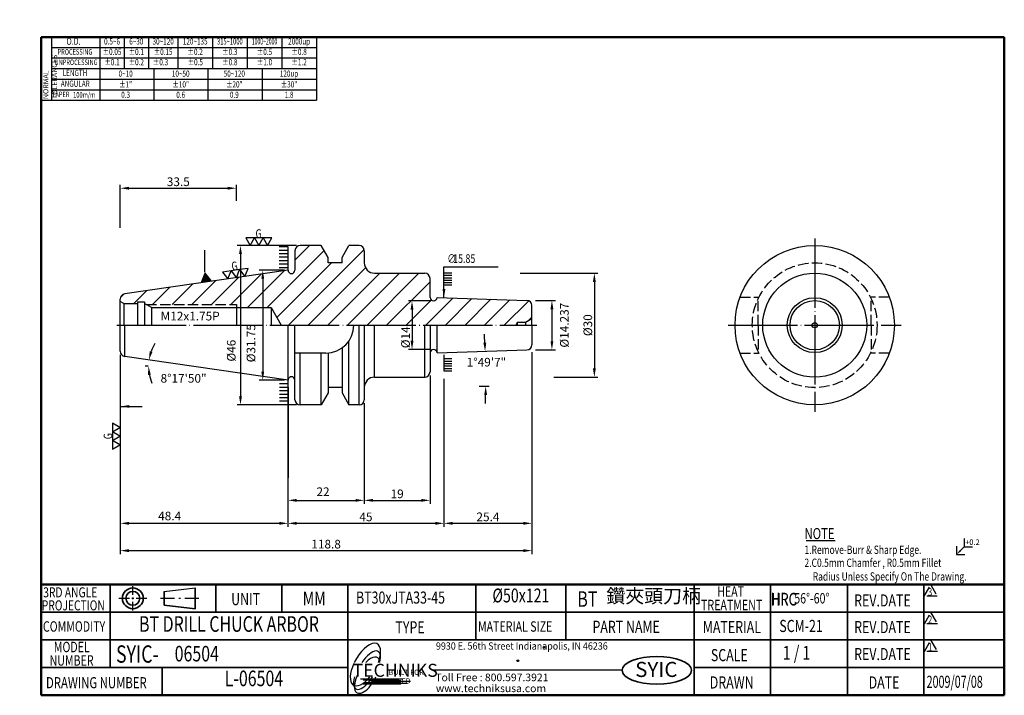
# Model space of a CAD drawing. Extents: x -5 to 279, y 5 to 200.
import ezdxf
from ezdxf.enums import TextEntityAlignment as Align

# ---------------------------------------------------------------- set-up
doc = ezdxf.new("R2010")
doc.units = 0
doc.header["$PDMODE"] = 3
for name, pattern in [('CENTER', [22, 20, -1, 0, -1]), ('CENTERJ', [12, 10, -1, 0, -1]), ('HIDDEN', [4, 3, -1])]:
    doc.linetypes.add(name, pattern=pattern)
doc.layers.get('DEFPOINTS').update_dxf_attribs({"linetype": 'CONTINUOUS', "lineweight": 18})
for name, color, linetype, lineweight in [('圖層1', 1, 'CENTER', 18), ('圖層2', 2, 'CONTINUOUS', 35), ('圖層3', 3, 'HIDDEN', 30), ('圖層4', 4, 'CONTINUOUS', 18), ('圖層5', 6, 'CENTERJ', 18), ('圖層6', 30, 'CONTINUOUS', 50), ('圖層7', 150, 'CONTINUOUS', 5)]:
    doc.layers.add(name, color=color, linetype=linetype, lineweight=lineweight)
doc.styles.add('CNS', font='romans.shx', dxfattribs={"width": 0.75, "bigfont": 'chineset.shx'})
doc.dimstyles.get("Standard").update_dxf_attribs({"dimtxt": 0.18, "dimasz": 0.18, "dimexe": 0.18, "dimexo": 0.0625, "dimgap": 0.09, "dimtad": 0, "dimtih": 1, "dimtoh": 1, "dimdec": 4, "dimzin": 0, "dimdsep": 46, "dimtxsty": 'Standard', "dimcen": 0.09, "dimadec": 0, "dimazin": 0, "dimtfac": 1, "dimtdec": 4, "dimtofl": 0, "dimtmove": 0, "dimatfit": 3, "dimfxl": 0, "dimtolj": 1, "dimtzin": 0, "dimarcsym": 0})

# ---------------------------------------------------------------- blocks, each defined once
blk = doc.blocks.new('*D68')
at = {"layer": 'DEFPOINTS', "color": 0, "lineweight": -3}
for p in [(138.39, 127.2), (148.15, 97.2), (160.84, 97.2)]:
    blk.add_point(p, dxfattribs=at)
at = {"layer": '圖層4', "lineweight": -2}
for p, q in [((139.39, 127.2), (161.84, 127.2)), ((160.84, 124.7), (160.84, 99.7)), ((149.15, 97.2), (161.84, 97.2))]:
    blk.add_line(p, q, dxfattribs=at)
at = {"layer": '圖層4', "lineweight": -3}
for points in [[(160.42, 124.7), (161.26, 124.7), (160.84, 127.2)], [(160.42, 99.7), (161.26, 99.7), (160.84, 97.2)]]:
    blk.add_solid(points, dxfattribs=at)
at = {"layer": '圖層4', "color": 3, "lineweight": -3, "insert": (158.96, 112.2), "char_height": 2.5, "attachment_point": 5, "rotation": 90, "style": 'CNS'}
blk.add_mtext('\\A1;%%c30', dxfattribs=at)
blk = doc.blocks.new('*D65')
at = {"layer": 'DEFPOINTS', "color": 0, "lineweight": -3}
for p in [(142.83, 119.32), (142.83, 105.08), (148.6, 105.08)]:
    blk.add_point(p, dxfattribs=at)
at = {"layer": '圖層4', "lineweight": -2}
for p, q in [((143.83, 119.32), (149.6, 119.32)), ((148.6, 116.82), (148.6, 107.58)), ((143.83, 105.08), (149.6, 105.08))]:
    blk.add_line(p, q, dxfattribs=at)
at = {"layer": '圖層4', "lineweight": -3}
for points in [[(148.18, 116.82), (149.01, 116.82), (148.6, 119.32)], [(148.18, 107.58), (149.01, 107.58), (148.6, 105.08)]]:
    blk.add_solid(points, dxfattribs=at)
at = {"layer": '圖層4', "color": 3, "lineweight": -3, "insert": (152.19, 112.2), "char_height": 2.5, "attachment_point": 5, "rotation": 90, "style": 'CNS'}
blk.add_mtext('\\A1;%%C14.237', dxfattribs=at)
blk = doc.blocks.new('*D75')
at = {"layer": 'DEFPOINTS', "color": 0, "lineweight": -3}
for p in [(57.53, 151.73), (57.53, 147.11), (24.03, 139.31)]:
    blk.add_point(p, dxfattribs=at)
at = {"layer": '圖層4', "lineweight": -2}
for p, q in [((24.03, 140.31), (24.03, 152.73)), ((26.53, 151.73), (55.03, 151.73)), ((57.53, 148.11), (57.53, 152.73))]:
    blk.add_line(p, q, dxfattribs=at)
at = {"layer": '圖層4', "lineweight": -3}
for points in [[(26.53, 152.14), (26.53, 151.31), (24.03, 151.73)], [(55.03, 152.14), (55.03, 151.31), (57.53, 151.73)]]:
    blk.add_solid(points, dxfattribs=at)
at = {"layer": '圖層4', "color": 3, "lineweight": -3, "insert": (40.78, 153.6), "char_height": 2.5, "attachment_point": 5, "style": 'CNS'}
blk.add_mtext('\\A1;33.5', dxfattribs=at)
blk = doc.blocks.new('*D73')
at = {"layer": 'DEFPOINTS', "color": 0, "lineweight": -3}
for p in [(24.03, 104.68), (72.43, 96.33), (72.43, 55.01)]:
    blk.add_point(p, dxfattribs=at)
at = {"layer": '圖層4', "lineweight": -2}
for p, q in [((24.03, 103.68), (24.03, 54.01)), ((72.43, 95.33), (72.43, 54.01)), ((26.53, 55.01), (69.93, 55.01))]:
    blk.add_line(p, q, dxfattribs=at)
at = {"layer": '圖層4', "lineweight": -3}
for points in [[(26.53, 55.42), (26.53, 54.59), (24.03, 55.01)], [(69.93, 55.42), (69.93, 54.59), (72.43, 55.01)]]:
    blk.add_solid(points, dxfattribs=at)
at = {"layer": '圖層4', "color": 3, "lineweight": -3, "insert": (38.27, 57.13), "char_height": 2.5, "attachment_point": 5, "style": 'CNS'}
blk.add_mtext('\\A1;48.4', dxfattribs=at)
blk = doc.blocks.new('*D70')
at = {"layer": 'DEFPOINTS', "color": 0, "lineweight": -3}
for p in [(25.32, 103.2), (32.24, 101.58), (33.05, 100.37), (37.33, 100.37), (72.43, 96.33)]:
    blk.add_point(p, dxfattribs=at)
at = {"layer": '圖層4', "lineweight": -2}
blk.add_line((32.05, 100.37), (31.18, 100.37), dxfattribs=at)
for start, end in [(148.8347, 160.2687), (191.434, 202.8681)]:
    blk.add_arc((44.73, 100.37), 12.55, start, end, dxfattribs=at)
at = {"layer": '圖層4', "lineweight": -3}
for points in [[(33.32, 104.5), (32.51, 104.7), (32.31, 102.18)], [(32.01, 97.84), (32.84, 97.92), (32.18, 100.37)]]:
    blk.add_solid(points, dxfattribs=at)
at = {"layer": '圖層4', "color": 3, "lineweight": -3, "insert": (42.3, 96.86), "char_height": 2.5, "attachment_point": 5, "style": 'CNS'}
blk.add_mtext('\\A1;8°17\'50"', dxfattribs=at)
blk = doc.blocks.new('*D69')
at = {"layer": 'DEFPOINTS', "color": 0, "lineweight": -3}
for p in [(142.83, 105.44), (24.03, 104.68), (142.83, 47.13)]:
    blk.add_point(p, dxfattribs=at)
at = {"layer": '圖層4', "lineweight": -2}
for p, q in [((24.03, 103.68), (24.03, 46.13)), ((142.83, 104.44), (142.83, 46.13)), ((26.53, 47.13), (140.33, 47.13))]:
    blk.add_line(p, q, dxfattribs=at)
at = {"layer": '圖層4', "lineweight": -3}
for points in [[(26.53, 47.55), (26.53, 46.71), (24.03, 47.13)], [(140.33, 47.55), (140.33, 46.71), (142.83, 47.13)]]:
    blk.add_solid(points, dxfattribs=at)
at = {"layer": '圖層4', "color": 3, "lineweight": -3, "insert": (83.43, 49), "char_height": 2.5, "attachment_point": 5, "style": 'CNS'}
blk.add_mtext('\\A1;118.8', dxfattribs=at)
blk = doc.blocks.new('*D66')
at = {"layer": 'DEFPOINTS', "color": 0, "lineweight": -3}
for p in [(75.93, 135.2), (58.72, 89.2), (75.93, 89.2)]:
    blk.add_point(p, dxfattribs=at)
at = {"layer": '圖層4', "lineweight": -2}
for p, q in [((74.93, 135.2), (57.72, 135.2)), ((58.72, 132.7), (58.72, 91.7)), ((74.93, 89.2), (57.72, 89.2))]:
    blk.add_line(p, q, dxfattribs=at)
at = {"layer": '圖層4', "lineweight": -3}
for points in [[(58.3, 132.7), (59.14, 132.7), (58.72, 135.2)], [(58.3, 91.7), (59.14, 91.7), (58.72, 89.2)]]:
    blk.add_solid(points, dxfattribs=at)
at = {"layer": '圖層4', "color": 3, "lineweight": -3, "insert": (56.06, 104.85), "char_height": 2.5, "attachment_point": 5, "rotation": 90, "style": 'CNS'}
blk.add_mtext('\\A1;%%c46', dxfattribs=at)
blk = doc.blocks.new('_DatumFilled')
at = {"layer": '圖層4', "color": 0, "lineweight": -3}
blk.add_solid([(0, 0.577), (-1, 0), (0, -0.577)], dxfattribs=at)
blk = doc.blocks.new('*D63')
at = {"layer": 'DEFPOINTS', "color": 0, "lineweight": -3}
for p in [(72.43, 128.08), (65.15, 96.32), (72.43, 96.32)]:
    blk.add_point(p, dxfattribs=at)
at = {"layer": '圖層4', "lineweight": -2}
for p, q in [((71.43, 128.08), (64.15, 128.08)), ((65.15, 125.58), (65.15, 98.82)), ((71.43, 96.32), (64.15, 96.32))]:
    blk.add_line(p, q, dxfattribs=at)
at = {"layer": '圖層4', "lineweight": -3}
for points in [[(64.73, 125.58), (65.56, 125.58), (65.15, 128.08)], [(64.73, 98.82), (65.56, 98.82), (65.15, 96.32)]]:
    blk.add_solid(points, dxfattribs=at)
at = {"layer": '圖層4', "color": 3, "lineweight": -3, "insert": (61.75, 107), "char_height": 2.5, "attachment_point": 5, "rotation": 90, "style": 'CNS'}
blk.add_mtext('\\A1;%%c31.75', dxfattribs=at)
blk = doc.blocks.new('*D74')
at = {"layer": 'DEFPOINTS', "color": 0, "lineweight": -3}
for p in [(113.43, 98.7), (94.43, 90.7), (113.43, 61.64)]:
    blk.add_point(p, dxfattribs=at)
at = {"layer": '圖層4', "lineweight": -2}
for p, q in [((113.43, 97.7), (113.43, 60.64)), ((94.43, 89.7), (94.43, 60.64)), ((96.93, 61.64), (110.93, 61.64))]:
    blk.add_line(p, q, dxfattribs=at)
at = {"layer": '圖層4', "lineweight": -3}
for points in [[(96.93, 62.06), (96.93, 61.23), (94.43, 61.64)], [(110.93, 62.06), (110.93, 61.23), (113.43, 61.64)]]:
    blk.add_solid(points, dxfattribs=at)
at = {"layer": '圖層4', "color": 3, "lineweight": -3, "insert": (103.93, 63.52), "char_height": 2.5, "attachment_point": 5, "style": 'CNS'}
blk.add_mtext('\\A1;19', dxfattribs=at)
blk = doc.blocks.new('*D71')
at = {"layer": 'DEFPOINTS', "color": 0, "lineweight": -3}
for p in [(117.43, 97.7), (72.43, 96.33), (117.43, 55.01)]:
    blk.add_point(p, dxfattribs=at)
at = {"layer": '圖層4', "lineweight": -2}
for p, q in [((117.43, 96.7), (117.43, 54.01)), ((72.43, 95.33), (72.43, 54.01)), ((74.93, 55.01), (114.93, 55.01))]:
    blk.add_line(p, q, dxfattribs=at)
at = {"layer": '圖層4', "lineweight": -3}
for points in [[(74.93, 55.42), (74.93, 54.59), (72.43, 55.01)], [(114.93, 55.42), (114.93, 54.59), (117.43, 55.01)]]:
    blk.add_solid(points, dxfattribs=at)
at = {"layer": '圖層4', "color": 3, "lineweight": -3, "insert": (94.93, 56.88), "char_height": 2.5, "attachment_point": 5, "style": 'CNS'}
blk.add_mtext('\\A1;45', dxfattribs=at)
blk = doc.blocks.new('*D72')
at = {"layer": 'DEFPOINTS', "color": 0, "lineweight": -3}
for p in [(72.43, 95.33), (94.43, 89.7), (94.43, 61.64)]:
    blk.add_point(p, dxfattribs=at)
at = {"layer": '圖層4', "lineweight": -2}
for p, q in [((72.43, 94.33), (72.43, 60.64)), ((94.43, 88.7), (94.43, 60.64)), ((74.93, 61.64), (91.93, 61.64))]:
    blk.add_line(p, q, dxfattribs=at)
at = {"layer": '圖層4', "lineweight": -3}
for points in [[(74.93, 62.06), (74.93, 61.23), (72.43, 61.64)], [(91.93, 62.06), (91.93, 61.23), (94.43, 61.64)]]:
    blk.add_solid(points, dxfattribs=at)
at = {"layer": '圖層4', "color": 3, "lineweight": -3, "insert": (82.54, 64.13), "char_height": 2.5, "attachment_point": 5, "style": 'CNS'}
blk.add_mtext('\\A1;22', dxfattribs=at)
blk = doc.blocks.new('*D67')
at = {"layer": 'DEFPOINTS', "color": 0, "lineweight": -3}
for p in [(142.83, 105.44), (117.43, 97.7), (142.83, 55.01)]:
    blk.add_point(p, dxfattribs=at)
at = {"layer": '圖層4', "lineweight": -2}
for p, q in [((142.83, 104.44), (142.83, 54.01)), ((117.43, 96.7), (117.43, 54.01)), ((119.93, 55.01), (140.33, 55.01))]:
    blk.add_line(p, q, dxfattribs=at)
at = {"layer": '圖層4', "lineweight": -3}
for points in [[(119.93, 55.42), (119.93, 54.59), (117.43, 55.01)], [(140.33, 55.42), (140.33, 54.59), (142.83, 55.01)]]:
    blk.add_solid(points, dxfattribs=at)
at = {"layer": '圖層4', "color": 3, "lineweight": -3, "insert": (130.13, 56.88), "char_height": 2.5, "attachment_point": 5, "style": 'CNS'}
blk.add_mtext('\\A1;25.4', dxfattribs=at)
blk = doc.blocks.new('*D64')
at = {"layer": 'DEFPOINTS', "color": 0, "lineweight": -3}
for p in [(115.43, 104.21), (141.38, 105.04), (129.47, 97.94), (127.59, 94.58), (130.48, 94.58)]:
    blk.add_point(p, dxfattribs=at)
at = {"layer": '圖層4', "lineweight": -2}
for start, end in [(2.2697, 2.7208), (359.0978, 359.5489)]:
    blk.add_arc((-188.07, 94.58), 317.55, start, end, dxfattribs=at)
at = {"layer": '圖層4', "lineweight": -3}
for points in [[(129.65, 107.17), (128.82, 107.14), (129.32, 104.65)], [(129.06, 92.08), (129.89, 92.07), (129.48, 94.58)]]:
    blk.add_solid(points, dxfattribs=at)
at = {"layer": '圖層4', "color": 3, "lineweight": -3, "insert": (129.71, 101.52), "char_height": 2.5, "attachment_point": 5, "style": 'CNS'}
blk.add_mtext('\\A1;1°49\'7"', dxfattribs=at)
blk = doc.blocks.new('*D76')
at = {"layer": 'DEFPOINTS', "color": 0, "lineweight": -3}
for p in [(114.43, 119.2), (108.22, 105.2), (114.43, 105.2)]:
    blk.add_point(p, dxfattribs=at)
at = {"layer": '圖層4', "lineweight": -2}
for p, q in [((113.43, 119.2), (107.22, 119.2)), ((108.22, 116.7), (108.22, 107.7)), ((113.43, 105.2), (107.22, 105.2))]:
    blk.add_line(p, q, dxfattribs=at)
at = {"layer": '圖層4', "lineweight": -3}
for points in [[(107.81, 116.7), (108.64, 116.7), (108.22, 119.2)], [(107.81, 107.7), (108.64, 107.7), (108.22, 105.2)]]:
    blk.add_solid(points, dxfattribs=at)
at = {"layer": '圖層4', "color": 3, "lineweight": -3, "insert": (106.35, 108.7), "char_height": 2.5, "attachment_point": 5, "rotation": 90, "style": 'CNS'}
blk.add_mtext('\\A1;%%c14', dxfattribs=at)

msp = doc.modelspace()

# ---------------------------------------------------------------- hatches: boundary and pattern name
at = {"layer": '圖層2', "lineweight": -3}
for points in [[(146.2973, 19.4991, 1), (146.2973, 18.9991, 1)], [(139.0079, 15.333, 1), (138.5079, 15.333, 1)]]:
    msp.add_hatch(color=256, dxfattribs=at).paths.add_polyline_path(points)
at = {"layer": '圖層4', "lineweight": -3}
h = msp.add_hatch(dxfattribs=at)
h.set_pattern_fill('_USER', color=256, scale=4, angle=45, style=0, pattern_type=0)
h.set_pattern_definition([(45, (0, 0), (-2.82843, 2.82843), [])])
h.paths.add_polyline_path([(113.4326, 125.7013, 0.41421356), (111.9326, 127.2013), (97.4326, 127.2013, -0.41421356), (94.4326, 130.2013), (94.4326, 133.7013, 0.41421356), (92.9326, 135.2013), (90.0336, 135.2013), (88.0326, 131.7354), (88.0326, 130.2013), (84.0326, 130.2013), (84.0326, 131.7354), (82.0315, 135.2013), (75.9326, 135.2013, 0.41421356), (74.4326, 133.7013), (74.4326, 128.0763, -1), (72.4326, 128.0763), (60.0064, 126.2641), (60.0064, 126.2641), (60.0064, 126.2641), (25.3161, 121.2051, 0.37240723), (24.0326, 119.7208), (24.0326, 119.0287), (25.0326, 118.4513), (29.0326, 118.4513), (29.0326, 118.9513), (31.0326, 118.9513), (31.0326, 118.481), (31.517, 118.2013), (57.5326, 118.2013), (57.5326, 117.3263), (67.5326, 117.3263), (70.4915, 112.2013), (138.1809, 112.2013), (138.6139, 112.9513), (141.0139, 112.9513), (142.8326, 114.0013), (142.8326, 117.8667, 0.40494723), (141.3802, 119.3659), (115.4325, 120.1898, -0.9942686), (113.4326, 120.2013)])
h = msp.add_hatch(dxfattribs=at)
h.set_pattern_fill('_USER', color=256, style=0, pattern_type=0)
h.set_pattern_definition([(0, (-57.3571, 34.8803), (0, 1), [])])
h.paths.add_polyline_path([(72.414, 135.2477), (69.914, 135.2477), (69.914, 128.2477), (72.414, 128.2477)])
h = msp.add_hatch(dxfattribs=at)
h.set_pattern_fill('_USER', color=256, style=0, pattern_type=0)
h.set_pattern_definition([(0, (-57.3386, -4.6737), (0, 1), [])])
h.paths.add_polyline_path([(72.4326, 95.6936), (69.9326, 95.6936), (69.9326, 88.6936), (72.4326, 88.6936)])

# ---------------------------------------------------------------- linework, layer by layer
at = {"layer": '圖層1', "lineweight": -3}
for p, q in [((224.4332, 137.2013), (224.4332, 87.2013)), ((23.0326, 112.2013), (144.2839, 112.2013)), ((199.4332, 112.2013), (249.4332, 112.2013))]:
    msp.add_line(p, q, dxfattribs=at)
at = {"layer": '圖層2', "lineweight": -3}
for p, q in [((4.1526, 186.2717), (80.6526, 186.2717)), ((74.4326, 133.7013), (74.4326, 128.0763)), ((82.0315, 135.2013), (75.9326, 135.2013)), ((84.0326, 131.7354), (82.0315, 135.2013)), ((88.0326, 131.7354), (90.0336, 135.2013)), ((92.9326, 135.2013), (90.0336, 135.2013)), ((94.4326, 133.7013), (94.4326, 130.2013)), ((84.0326, 130.2013), (84.0326, 131.7354)), ((88.0326, 130.2013), (88.0326, 131.7354)), ((72.4326, 128.0763), (25.3161, 121.2051)), ((88.0326, 130.2013), (84.0326, 130.2013)), ((97.4326, 127.2013), (111.9326, 127.2013)), ((113.4326, 120.2013), (113.4326, 125.7013)), ((24.0326, 112.2013), (24.0326, 119.7208)), ((115.4325, 120.1898), (141.3802, 119.3659)), ((25.0326, 118.4513), (24.0326, 119.0287)), ((25.0326, 118.4513), (29.0326, 118.4513)), ((29.0326, 118.9513), (29.0326, 112.2013)), ((29.0326, 118.9513), (31.0326, 118.9513)), ((31.0326, 118.9513), (31.0326, 112.2013)), ((33.0326, 117.3263), (31.0326, 118.481)), ((33.0326, 117.3263), (67.5326, 117.3263)), ((33.0326, 117.3263), (33.0326, 112.2013)), ((57.5326, 118.2013), (57.5326, 112.2013)), ((67.5326, 117.3263), (70.4915, 112.2013)), ((67.5326, 117.3263), (67.5326, 112.2013)), ((142.8326, 112.2013), (142.8326, 117.8667)), ((142.8326, 114.0013), (141.0139, 112.9513)), ((142.8326, 112.2013), (142.8326, 114.0013)), ((24.0326, 104.6818), (24.0326, 112.2013)), ((72.4326, 96.3263), (72.4326, 112.2013)), ((74.4326, 90.7013), (74.4326, 112.2013)), ((94.4326, 112.2013), (94.4326, 90.7013)), ((113.4326, 112.2013), (113.4326, 98.7013)), ((138.6139, 112.9513), (138.1809, 112.2013)), ((141.0139, 112.9513), (138.6139, 112.9513)), ((138.6139, 112.9513), (138.6139, 112.2013)), ((141.0139, 112.9513), (141.0139, 112.2013)), ((142.8326, 112.2013), (142.8326, 106.5359)), ((88.0326, 105.6302), (88.0326, 92.6672)), ((90.0336, 89.2013), (90.0336, 107.6663)), ((72.4326, 96.3263), (25.3161, 103.1975)), ((83.3826, 104.1513), (74.4326, 104.1513)), ((82.0315, 89.2013), (82.0315, 104.1513)), ((84.0326, 104.1776), (84.0326, 92.6672)), ((115.4325, 104.2128), (141.3802, 105.0367)), ((97.4326, 97.2013), (111.9326, 97.2013)), ((88.0326, 94.2013), (84.0326, 94.2013)), ((84.0326, 92.6672), (82.0315, 89.2013)), ((88.0326, 92.6672), (90.0336, 89.2013)), ((82.0315, 89.2013), (75.9326, 89.2013)), ((92.9326, 89.2013), (90.0336, 89.2013)), ((230.3106, 49.968), (221.9265, 49.968)), ((36.6526, 35.3717), (45.6526, 36.3717))]:
    msp.add_line(p, q, dxfattribs=at)
at = {"layer": '圖層2'}
for p, q in [((21.1526, 37.3717), (21.1526, 13.3717)), ((51.6526, 37.3717), (51.6526, 29.3717)), ((70.6526, 37.3717), (70.6526, 29.3717)), ((89.6526, 37.3717), (89.6526, 5.3717)), ((126.6526, 37.3717), (126.6526, 21.3717)), ((152.6526, 37.3717), (152.6526, 21.3717)), ((189.6526, 37.3717), (189.6526, 5.3717)), ((211.6526, 37.3717), (211.6526, 5.3717)), ((233.9026, 5.3717), (233.9026, 37.3717)), ((255.9026, 37.3717), (255.9026, 5.3717)), ((36.6526, 33.3717), (36.6526, 35.3717)), ((45.6526, 36.3717), (45.6526, 30.3717)), ((36.6526, 33.3717), (36.6526, 31.3717)), ((36.6526, 31.3717), (45.6526, 30.3717)), ((279.1526, 29.3717), (1.1526, 29.3717)), ((1.1526, 21.3717), (279.1526, 21.3717)), ((89.6526, 13.3717), (1.1526, 13.3717)), ((36.1526, 5.3717), (36.1526, 13.3717)), ((36.1526, 13.3717), (44.1526, 13.3717)), ((279.1526, 13.3717), (189.6526, 13.3717))]:
    msp.add_line(p, q, dxfattribs=at)
at = {"layer": '圖層2', "lineweight": -3}
for centre, radius in [((224.4332, 112.2013), 23), ((224.4332, 112.2013), 15), ((224.4332, 112.2013), 7.9255), ((146.2973, 19.2491), 0.25), ((138.7579, 15.333), 0.25)]:
    msp.add_circle(centre, radius, dxfattribs=at)
at = {"layer": '圖層2'}
for radius in [3, 2]:
    msp.add_circle((27.6526, 33.3717), radius, dxfattribs=at)
at = {"layer": '圖層2', "lineweight": -3}
for centre, radius, start, end in [((0, 195.3717), 5, 0, 0), ((75.9326, 133.7013), 1.5, 90, 180), ((92.9326, 133.7013), 1.5, 0, 90), ((73.4326, 128.0763), 1, 180, 0), ((97.4326, 130.2013), 3, 180, 270), ((111.9326, 125.7013), 1.5, 0, 90), ((25.5326, 119.7208), 1.5, 98.297222, 180), ((114.4326, 120.2013), 1, 180, 359.341344), ((141.3326, 117.8667), 1.5, 0, 88.1814), ((83.3826, 112.2013), 8.05, 270, 0), ((114.4326, 104.2013), 1, 0.658656, 180), ((141.3326, 106.5359), 1.5, 271.8186, 0), ((25.5326, 104.6818), 1.5, 180, 261.702778), ((73.4326, 96.3263), 1, 0, 180), ((97.4326, 94.2013), 3, 90, 180), ((111.9326, 98.7013), 1.5, 270, 0), ((75.9326, 90.7013), 1.5, 180, 270), ((92.9326, 90.7013), 1.5, 270, 0)]:
    msp.add_arc(centre, radius, start, end, dxfattribs=at)
for start_param, end_param in [(1.92229717, 4.87417745), (4.92507278, 7.48825261)]:
    msp.add_ellipse((94.7805, 14.2585), major_axis=(-3.4375, -5.9539), ratio=0.45454545, start_param=start_param, end_param=end_param, dxfattribs=at)
at = {"layer": '圖層2'}
msp.add_ellipse((178.8728, 12.5811), major_axis=(10, 0), ratio=0.4, dxfattribs=at)
at = {"layer": '圖層3', "lineweight": -3}
for p, q in [((202.8879, 120.2513), (208.1332, 120.2513)), ((208.1332, 112.2013), (208.1332, 120.2513)), ((245.9784, 120.2513), (240.7332, 120.2513)), ((240.7332, 112.2013), (240.7332, 120.2513)), ((31.517, 118.2013), (57.5326, 118.2013)), ((208.1332, 112.2013), (208.1332, 104.1513)), ((240.7332, 112.2013), (240.7332, 104.1513)), ((202.8879, 104.1513), (208.1332, 104.1513)), ((245.9784, 104.1513), (240.7332, 104.1513)), ((265.4018, 48.4352), (265.4018, 46.0352)), ((265.4018, 46.0352), (267.8018, 46.0352))]:
    msp.add_line(p, q, dxfattribs=at)
for points in [[(257.9326, 37.2563), (259.8076, 34.0087), (256.0576, 34.0087)], [(257.9526, 29.2217), (259.8276, 25.9741), (256.0776, 25.9741)], [(257.9526, 21.2217), (259.8276, 17.9741), (256.0776, 17.9741)]]:
    msp.add_lwpolyline(points, close=True, dxfattribs=at)
msp.add_circle((224.4332, 112.2013), 18, dxfattribs=at)
at = {"layer": '圖層3', "linetype": 'Continuous', "lineweight": -3}
for centre, start_param, end_param in [((95.3091, 12.6235), 8.49166657, 10.81181151), ((95.1216, 12.6235), 5.29868529, 7.72160748)]:
    msp.add_ellipse(centre, major_axis=(-3.125, -5.4127), ratio=0.4, start_param=start_param, end_param=end_param, dxfattribs=at)
at = {"layer": '圖層4', "lineweight": -3}
for p, q in [((1.1526, 195.3717), (80.6526, 195.3717)), ((1.1526, 195.3717), (1.1526, 177.1717)), ((4.1526, 195.3717), (4.1526, 177.1717)), ((18.1526, 195.3717), (18.1526, 186.2717)), ((25.1526, 195.3717), (25.1526, 186.2717)), ((32.1526, 195.3717), (32.1526, 186.2717)), ((40.6526, 195.3717), (40.6526, 186.2717)), ((50.6526, 195.3717), (50.6526, 186.2717)), ((60.6526, 195.3717), (60.6526, 186.2717)), ((70.6526, 195.3717), (70.6526, 186.2717)), ((80.6526, 195.3717), (80.6526, 177.1717)), ((4.1526, 192.3717), (80.6526, 192.3717)), ((4.1526, 189.3717), (80.6526, 189.3717)), ((18.1526, 186.2717), (18.1526, 177.1717)), ((33.7776, 177.1717), (33.7776, 186.2717)), ((49.4026, 177.1717), (49.4026, 186.2717)), ((65.0276, 177.1717), (65.0276, 186.2717)), ((4.1526, 183.1717), (80.6526, 183.1717)), ((4.1526, 180.1717), (80.6526, 180.1717)), ((1.1526, 177.1717), (80.6526, 177.1717)), ((48.4414, 127.6093), (48.4414, 133.8674)), ((72.414, 134.8803), (72.414, 128.0736)), ((117.4326, 127.2992), (119.7233, 127.2992)), ((117.4326, 126.5992), (119.7233, 126.5992)), ((117.4326, 125.8992), (119.7233, 125.8992)), ((117.4326, 120.7863), (117.4326, 125.3981)), ((117.4326, 125.1992), (119.7233, 125.1992)), ((117.4326, 124.4992), (119.7233, 124.4992)), ((117.4326, 123.7992), (119.7233, 123.7992)), ((25.0326, 118.4513), (25.0326, 112.2013)), ((25.3161, 103.1975), (25.3161, 112.2013)), ((92.9326, 89.2013), (92.9326, 112.2013)), ((97.4326, 97.2013), (97.4326, 112.2013)), ((111.9326, 97.2013), (111.9326, 112.2013)), ((115.4326, 104.2128), (115.4326, 112.2013)), ((75.9326, 89.2013), (75.9326, 104.1513)), ((117.4326, 103.6163), (117.4326, 99.0045)), ((117.4326, 102.5355), (119.7233, 102.5355)), ((117.4326, 101.8355), (119.7233, 101.8355)), ((117.4326, 101.1355), (119.7233, 101.1355)), ((117.4326, 100.4355), (119.7233, 100.4355)), ((117.4326, 99.7355), (119.7233, 99.7355)), ((117.4326, 99.0355), (119.7233, 99.0355)), ((72.4326, 89.3263), (72.4326, 96.3263)), ((72.4326, 94.3263), (72.4326, 68.1881)), ((127.5851, 94.5763), (130.4812, 94.5763)), ((267.562, 50.6378), (267.562, 48.2378)), ((267.562, 48.2378), (269.962, 48.2378)), ((113.9424, 12.7674), (168.5405, 12.7674))]:
    msp.add_line(p, q, dxfattribs=at)
for points in [[(61.4702, 135.2013), (62.7202, 137.3664), (60.2202, 137.3664)], [(63.9702, 135.2013), (65.2202, 137.3664), (62.7202, 137.3664)], [(66.4702, 135.2013), (67.7202, 137.3664), (65.2202, 137.3664)], [(57.5326, 125.9034), (58.457, 128.2262), (55.9832, 127.8654)], [(60.0064, 126.2641), (60.9309, 128.5869), (58.457, 128.2262)], [(55.0587, 125.5426), (55.9832, 127.8654), (53.5094, 127.5046)], [(23.9137, 82.6997), (21.7487, 83.9497), (21.7487, 81.4497)], [(23.9137, 80.1997), (21.7487, 81.4497), (21.7487, 78.9497)], [(23.9137, 77.6997), (21.7487, 78.9497), (21.7487, 76.4497)]]:
    msp.add_lwpolyline(points, close=True, dxfattribs=at)
msp.add_lwpolyline([(266.5221, 47.1775), (267.562, 48.2378)], dxfattribs=at)
for radius in [7.1185, 0.75]:
    msp.add_circle((224.4332, 112.2013), radius, dxfattribs=at)
for centre, start_param, end_param in [((95.4411, 11.4057), 8.98321015, 10.49465925), ((95.1503, 10.9716), 4.86992702, 8.04516986)]:
    msp.add_ellipse(centre, major_axis=(-2.8125, -4.8714), ratio=0.44444444, start_param=start_param, end_param=end_param, dxfattribs=at)
msp.add_solid([(266.7125, 46.9908), (265.4018, 46.0352), (266.3317, 47.3642)], dxfattribs=at)
at = {"layer": '圖層5', "lineweight": -3}
for p, q in [((27.6526, 34.3717), (27.6526, 36.8717)), ((23.6526, 33.3717), (26.6526, 33.3717)), ((27.4026, 33.3717), (27.9026, 33.3717)), ((27.6526, 33.1217), (27.6526, 33.6217)), ((27.6526, 29.8717), (27.6526, 32.3717)), ((28.6526, 33.3717), (31.6526, 33.3717)), ((35.6526, 33.3717), (39.6526, 33.3717)), ((40.9026, 33.3717), (41.4026, 33.3717)), ((42.6526, 33.3717), (46.6526, 33.3717))]:
    msp.add_line(p, q, dxfattribs=at)
at = {"layer": '圖層6'}
for p, q in [((279.1526, 195.3717), (1.1526, 195.3717)), ((1.1526, 195.3717), (1.1526, 5.3717)), ((1.1526, 195.3717), (1.1526, 5.3717)), ((279.1526, 5.3717), (279.1526, 195.3717)), ((1.1526, 37.3717), (279.1526, 37.3717)), ((1.1526, 5.3717), (279.1526, 5.3717))]:
    msp.add_line(p, q, dxfattribs=at)
at = {"layer": '圖層6', "lineweight": -3}
msp.add_line((1.1526, 195.3717), (1.1526, 5.3717), dxfattribs=at)
at = {"layer": '圖層7', "lineweight": -3}
for p, q in [((93.394, 10.0983), (105.5693, 10.0983)), ((93.9959, 8.6735), (104.9792, 8.6735)), ((94.092, 9.882), (104.387, 9.882)), ((94.6359, 9.0763), (104.9762, 9.0763)), ((95.9118, 9.666), (104.9715, 9.666)), ((96.532, 9.2834), (104.9747, 9.2834)), ((97.1291, 8.8922), (106.8526, 8.8922)), ((97.1536, 9.4674), (107.739, 9.4674))]:
    msp.add_line(p, q, dxfattribs=at)

# ---------------------------------------------------------------- block references
at = {"layer": '圖層4', "lineweight": -3, "xscale": 3.000000000000005, "yscale": 3, "zscale": 3, "rotation": 278.29722}
msp.add_blockref('_DatumFilled', (48.8743, 124.6407), dxfattribs=at)

# ---------------------------------------------------------------- texts
at = {"layer": '圖層2', "lineweight": -3, "style": 'CNS', "width": 0.75}
for s, height, p in [('NOTE', 3.2, (221.4799, 50.4511)), ('3RD ANGLE', 2.9, (1.7899, 33.6422)), ('UNIT', 3.5, (56.0328, 31.3978)), ('BT30xJTA33-45', 3.5, (92.0596, 31.8324)), ('BT', 4.5, (155.938, 30.9106)), ('HEAT', 3, (196.2831, 33.8228)), ('REV.DATE', 3.5, (235.8205, 31.0099)), ('PROJECTION', 2.9, (1.3753, 29.8805)), ('TREATMENT', 3, (191.6296, 29.9452)), ('COMMODITY', 3, (1.7078, 23.7365)), ('TYPE', 3.5, (103.4374, 23.2549)), ('MATERIAL SIZE', 3, (127.2573, 23.7296)), ('PART NAME', 3.5, (160.3026, 23.4008)), ('MATERIAL', 3.5, (192.1466, 23.3137)), ('REV.DATE', 3.5, (235.8205, 23.3112)), ('MODEL', 3, (4.8517, 17.8172)), ('06504', 4.5, (39.7255, 15.1481)), ('SCALE', 3.5, (194.4689, 15.2259)), ('REV.DATE', 3.5, (235.8205, 15.527)), ('NUMBER', 3, (3.6186, 13.9368)), ('DRAWING NUMBER', 3.2, (2.5886, 7.4116)), ('DRAWN', 3.5, (194.1509, 7.3367)), ('DATE', 3.5, (239.9986, 7.3335))]:
    msp.add_text(s, height=height, dxfattribs=at).set_placement(p)
at = {"layer": '圖層2', "style": 'CNS', "width": 0.75}
for s, height, p in [('MM', 4, (76.6816, 31.2982)), ('SCM-21', 3.5, (214.221, 23.6363)), ('1 / 1', 4, (215.2152, 15.6303)), ('SYIC-', 5, (22.8068, 14.781)), ('SYIC-', 5, (22.8068, 14.781)), ('SYIC-', 5, (22.8068, 14.781))]:
    msp.add_text(s, height=height, dxfattribs=at).set_placement(p)
at = {"layer": '圖層2', "lineweight": -3, "style": 'CNS', "width": 0.75}
for s, height, p in [('%%C50x121', 4, (139.6526, 33.6717)), ('BT DRILL CHUCK ARBOR', 4.5, (55.4026, 25.3717)), ('L-06504', 4.5, (62.6026, 9.6717))]:
    msp.add_text(s, height=height, dxfattribs=at).set_placement(p, align=Align.MIDDLE)
at = {"layer": '圖層2', "style": 'CNS', "width": 0.75}
for height, p in [(3.7, (211.714, 33.1128)), (3.5, (212.0267, 33.1128))]:
    msp.add_text('HRC', height=height, dxfattribs=at).set_placement(p, align=Align.MIDDLE_LEFT)
at = {"layer": '圖層2', "color": 3, "lineweight": -3, "insert": (164.3169, 36.0372), "char_height": 4, "attachment_point": 1, "style": 'CNS'}
msp.add_mtext('{\\f新細明體|b0|i0|c136|p18;鑽夾頭刀柄}', dxfattribs=at)
at = {"layer": '圖層2', "color": 2, "lineweight": -3, "insert": (91.0406, 14.4611), "char_height": 3.75, "attachment_point": 1, "style": 'CNS'}
msp.add_mtext('{\\Fitalict.shx;TECHNIKS }', dxfattribs=at)
at = {"layer": '圖層3', "lineweight": -3, "style": 'CNS'}
for s, height, width, p in [('O.D.', 2, 0.75, (10.5228, 193.8717)), ('0.5~6', 1.8, 0.75, (21.6526, 193.8717)), ('6~30', 1.8, 0.75, (28.6526, 193.8717)), ('30~120', 1.8, 0.75, (36.4026, 193.8717)), ('120~135', 1.8, 0.75, (45.6526, 193.8717)), ('315~1000', 1.8, 0.68, (55.6526, 193.8717)), ('1000~2000', 1.8, 0.6, (65.6526, 193.8717)), ('2000up', 1.8, 0.75, (75.6526, 193.8717)), ('PROCESSING', 1.6, 0.75, (10.948, 190.8717)), ('%%P0.05', 1.8, 0.75, (21.6526, 190.8717)), ('%%P0.1', 1.8, 0.75, (28.6526, 190.8717)), ('%%P0.15', 1.8, 0.75, (36.4026, 190.8717)), ('%%P0.2', 1.8, 0.75, (45.6526, 190.8717)), ('%%P0.3', 1.8, 0.75, (55.6526, 190.8717)), ('%%P0.5', 1.8, 0.75, (65.6526, 190.8717)), ('%%P0.8', 1.8, 0.75, (75.6526, 190.8717)), ('UNPROCESSING', 1.6, 0.75, (11.2669, 187.8717)), ('%%P0.1', 1.8, 0.75, (21.6526, 187.8717)), ('%%P0.2', 1.8, 0.75, (28.6526, 187.8717)), ('%%P0.3', 1.8, 0.75, (35.6526, 187.8717)), ('%%P0.5', 1.8, 0.75, (45.6787, 187.8717)), ('%%P0.8', 1.8, 0.75, (55.6526, 187.8717)), ('%%P1.0', 1.8, 0.75, (65.6526, 187.8717)), ('%%P1.2', 1.8, 0.75, (75.6526, 187.8717)), ('LENGTH', 1.8, 0.75, (10.9606, 184.7717)), ('0~10', 1.8, 0.75, (25.5777, 184.5699)), ('10~50', 1.8, 0.75, (41.4724, 184.5699)), ('50~120', 1.8, 0.75, (56.9419, 184.5699)), ('120up', 1.8, 0.75, (72.7303, 184.5699)), ('ANGULAR', 1.8, 0.75, (11.0469, 181.6717)), ('%%p1"', 1.8, 0.75, (25.5777, 181.4699)), ('%%p10"', 1.8, 0.75, (41.4724, 181.4699)), ('%%p20"', 1.8, 0.75, (56.9419, 181.4699)), ('%%p30"', 1.8, 0.75, (72.7303, 181.4699)), ('TAPER', 1.6, 0.75, (6.8472, 178.6142)), ('100m/m', 1.6, 0.75, (13.6228, 178.465)), ('0.3', 1.8, 0.75, (25.5777, 178.4699)), ('0.6', 1.8, 0.75, (41.4724, 178.4699)), ('0.9', 1.8, 0.75, (56.9419, 178.4699)), ('1.8', 1.8, 0.75, (72.7303, 178.4699))]:
    msp.add_text(s, height=height, dxfattribs=dict(at, width=width)).set_placement(p, align=Align.MIDDLE)
for s, height, width, p in [('1.Remove-Burr & Sharp Edge.', 2.4, 0.75, (221.4799, 46.1753)), ('2.C0.5mm Chamfer , R0.5mm Fillet ', 2.4, 0.75, (221.4799, 42.425)), ('Radius Unless Specify On The Drawing.', 2.4, 0.75, (223.8659, 38.4808)), (' 56%%D-60%%D', 3, 0.75, (217.8443, 31.8809)), ('2009/07/08', 3.5, 0.65, (256.7294, 7.5256))]:
    msp.add_text(s, height=height, dxfattribs=dict(at, width=width)).set_placement(p)
at = {"layer": '圖層3', "style": 'CNS', "width": 0.9}
msp.add_text('9930 E. 56th Street Indianapolis, IN 46236', height=2.1, dxfattribs=at).set_placement((115.125, 18.5532))
at = {"layer": '圖層3', "style": 'CNS'}
for s, p in [('Toll Free : 800.597.3921', (114.9444, 9.4407)), ('www.techniksusa.com', (115.1106, 6.2864))]:
    msp.add_text(s, height=2.2, dxfattribs=at).set_placement(p)
at = {"layer": '圖層3', "lineweight": -3, "insert": (101.4671, 12.7674), "char_height": 1.5, "attachment_point": 1, "style": 'CNS'}
msp.add_mtext('{\\fTechnic|b0|i0|c2|p2;BUILT FOR SPEED\\Fitalict.shx;\\H2.727x; }', dxfattribs=at)
at = {"layer": '圖層4', "lineweight": -3, "style": 'CNS', "width": 0.75}
msp.add_text('G', height=2.5, dxfattribs=at).set_placement((63.0568, 137.3867))
at = {"layer": '圖層4', "color": 3, "lineweight": -3, "style": 'CNS', "width": 0.75}
for s, p in [('∅', (118.397, 130.1669)), ('15.85', (120.0935, 130.1669))]:
    msp.add_text(s, height=2.5, dxfattribs=at).set_placement(p)
at = {"layer": '圖層4', "lineweight": -3, "style": 'CNS', "width": 0.75}
for rotation, p in [(8.29722, (56.3134, 127.934)), (90, (21.7284, 79.2864))]:
    msp.add_text('G', height=2.5, rotation=rotation, dxfattribs=at).set_placement(p)
at = {"layer": '圖層4', "style": 'CNS', "width": 0.75}
for s, height, p in [('3', 2.2, (257.104, 34.1178)), ('2', 2.2, (257.1066, 26.1163)), ('1', 2.4, (257.0599, 18.1012))]:
    msp.add_text(s, height=height, dxfattribs=at).set_placement(p)
at = {"layer": '圖層4', "color": 3, "lineweight": -3, "insert": (1.7908, 177.4324), "char_height": 1.5, "attachment_point": 1, "rotation": 90, "style": 'CNS'}
msp.add_mtext('NORMAL{\\H0.8x; }TOLERANCES', dxfattribs=at)
at = {"layer": '圖層4', "color": 3, "lineweight": -3, "attachment_point": 1, "style": 'CNS'}
for s, insert, char_height in [('M12x1.75P', (35.6756, 116.0687), 2.5), ('+0.2', (267.8453, 50.3783), 1.6)]:
    msp.add_mtext(s, dxfattribs=dict(at, insert=insert, char_height=char_height))
at = {"layer": '圖層6', "style": 'CNS'}
msp.add_text('SYIC', height=4, dxfattribs=at).set_placement((172.6245, 10.6649), (184.815, 10.6649), align=Align.ALIGNED)

# ---------------------------------------------------------------- dimensions: what is measured, and where the dimension line sits
at = {"layer": '圖層4', "lineweight": -3}
for base, p1, p2, override, picture, middle in [((57.5326, 151.7278), (24.0326, 139.3146), (57.5326, 147.113), {"dimtxt": 2.5, "dimasz": 2.5, "dimexe": 1, "dimexo": 1, "dimgap": 0.625, "dimtad": 1, "dimdec": 3, "dimzin": 8, "dimtxsty": 'CNS', "dimcen": 0, "dimclrd": 256, "dimclre": 256, "dimclrt": 3, "dimadec": 4, "dimazin": 2, "dimtp": 0.1, "dimtm": -0.05, "dimtfac": 0.6, "dimtdec": 3, "dimtmove": 2, "dimtzin": 8}, '*D75', (40.7826, 153.6028)), ((142.8326, 47.1289), (24.0326, 104.6818), (142.8326, 105.4448), {"dimtxt": 2.5, "dimasz": 2.5, "dimexe": 1, "dimexo": 1, "dimgap": 0.625, "dimtad": 1, "dimtih": 0, "dimtoh": 0, "dimdec": 3, "dimzin": 8, "dimtxsty": 'CNS', "dimcen": 0, "dimclrd": 256, "dimclre": 256, "dimclrt": 3, "dimadec": 4, "dimazin": 2, "dimtm": 0.0005, "dimtfac": 0.6, "dimtdec": 3, "dimtmove": 2, "dimtzin": 8}, '*D69', (83.4326, 49.0039)), ((142.8326, 55.0067), (117.4326, 97.7013), (142.8326, 105.4448), {"dimtxt": 2.5, "dimasz": 2.5, "dimexe": 1, "dimexo": 1, "dimgap": 0.625, "dimtad": 1, "dimdec": 3, "dimzin": 8, "dimtxsty": 'CNS', "dimcen": 0, "dimclrd": 256, "dimclre": 256, "dimclrt": 3, "dimadec": 4, "dimazin": 2, "dimtp": 0.1, "dimtm": -0.05, "dimtfac": 0.6, "dimtdec": 3, "dimtmove": 2, "dimtzin": 8}, '*D67', (130.1326, 56.8817)), ((117.4326, 55.0067), (72.4326, 96.3263), (117.4326, 97.7013), {"dimtxt": 2.5, "dimasz": 2.5, "dimexe": 1, "dimexo": 1, "dimgap": 0.625, "dimtad": 1, "dimtih": 0, "dimtoh": 0, "dimdec": 3, "dimzin": 8, "dimtxsty": 'CNS', "dimcen": 0, "dimclrd": 256, "dimclre": 256, "dimclrt": 3, "dimadec": 4, "dimazin": 2, "dimtm": 0.0005, "dimtfac": 0.6, "dimtdec": 3, "dimtmove": 2, "dimtzin": 8}, '*D71', (94.9326, 56.8817)), ((113.4326, 61.6431), (94.4326, 90.7013), (113.4326, 98.7013), {"dimtxt": 2.5, "dimasz": 2.5, "dimexe": 1, "dimexo": 1, "dimgap": 0.625, "dimtad": 1, "dimtih": 0, "dimtoh": 0, "dimdec": 3, "dimzin": 8, "dimtxsty": 'CNS', "dimcen": 0, "dimclrd": 256, "dimclre": 256, "dimclrt": 3, "dimadec": 4, "dimazin": 2, "dimtm": 0.0005, "dimtfac": 0.6, "dimtdec": 3, "dimtmove": 2, "dimtzin": 8}, '*D74', (103.9326, 63.5181))]:
    dim = msp.add_linear_dim(base=base, p1=p1, p2=p2, dimstyle='Standard', override=override, dxfattribs=at)
    dim.commit()
    dim.dimension.update_dxf_attribs({"geometry": picture, "text_midpoint": middle})
for base, p1, p2, override, picture, middle in [((58.7213, 89.2013), (75.9326, 135.2013), (75.9326, 89.2013), {"dimtxt": 2.5, "dimasz": 2.5, "dimexe": 1, "dimexo": 1, "dimgap": 0.625, "dimtad": 1, "dimtih": 0, "dimtoh": 0, "dimdec": 3, "dimzin": 8, "dimtxsty": 'CNS', "dimcen": 0, "dimclrd": 256, "dimclre": 256, "dimclrt": 3, "dimadec": 4, "dimazin": 2, "dimtol": 0, "dimlim": 0, "dimtp": 0.25, "dimtm": -0.2, "dimtfac": 0.6, "dimtdec": 3, "dimtmove": 2, "dimtzin": 8}, '*D66', (56.0621, 104.8456)), ((65.1466, 96.3248), (72.4326, 128.0751), (72.4326, 96.3248), {"dimtxt": 2.5, "dimasz": 2.5, "dimexe": 1, "dimexo": 1, "dimgap": 0.625, "dimtad": 1, "dimtih": 0, "dimtoh": 0, "dimdec": 3, "dimzin": 8, "dimtxsty": 'CNS', "dimcen": 0, "dimclrd": 256, "dimclre": 256, "dimclrt": 3, "dimadec": 4, "dimazin": 2, "dimtol": 0, "dimlim": 0, "dimtp": 0.25, "dimtm": -0.2, "dimtfac": 0.6, "dimtdec": 3, "dimtmove": 2, "dimtzin": 8}, '*D63', (61.749, 107.0018)), ((108.2224, 105.2013), (114.4268, 119.2013), (114.4326, 105.2013), {"dimtxt": 2.5, "dimasz": 2.5, "dimexe": 1, "dimexo": 1, "dimgap": 0.625, "dimtad": 1, "dimtih": 0, "dimtoh": 0, "dimdec": 3, "dimzin": 8, "dimtxsty": 'CNS', "dimcen": 0, "dimclrd": 256, "dimclre": 256, "dimclrt": 3, "dimaunit": 1, "dimadec": 4, "dimazin": 2, "dimtp": 0.3, "dimtm": -0.25, "dimtfac": 0.6, "dimtdec": 3, "dimtmove": 2, "dimtzin": 8}, '*D76', (106.3474, 108.704))]:
    dim = msp.add_linear_dim(base=base, p1=p1, p2=p2, angle=90, text='%%c<>', dimstyle='Standard', override=override, dxfattribs=at)
    dim.commit()
    dim.dimension.update_dxf_attribs({"geometry": picture, "text_midpoint": middle, "dimtype": 160})
dim = msp.add_linear_dim(base=(160.8387, 97.2013), p1=(138.3856, 127.2013), p2=(148.1485, 97.2013), angle=90, text='%%c<>', dimstyle='Standard', override={"dimtxt": 2.5, "dimasz": 2.5, "dimexe": 1, "dimexo": 1, "dimgap": 0.625, "dimtad": 1, "dimtih": 0, "dimtoh": 0, "dimdec": 3, "dimzin": 8, "dimtxsty": 'CNS', "dimcen": 0, "dimclrd": 256, "dimclre": 256, "dimclrt": 3, "dimaunit": 1, "dimadec": 4, "dimazin": 2, "dimtp": 0.3, "dimtm": -0.25, "dimtfac": 0.6, "dimtdec": 3, "dimtmove": 2, "dimtzin": 8}, dxfattribs=at)
dim.commit()
dim.dimension.update_dxf_attribs({"geometry": '*D68', "text_midpoint": (158.9637, 112.2013)})
dim = msp.add_linear_dim(base=(148.5983, 105.0828), p1=(142.8326, 119.3198), p2=(142.8326, 105.0828), angle=90, dimstyle='Standard', override={"dimtxt": 2.5, "dimasz": 2.5, "dimexe": 1, "dimexo": 1, "dimgap": 0.625, "dimtad": 1, "dimtih": 0, "dimtoh": 0, "dimdec": 3, "dimzin": 8, "dimpost": '%%C<>', "dimtxsty": 'CNS', "dimcen": 0, "dimclrd": 256, "dimclre": 256, "dimclrt": 3, "dimaunit": 1, "dimadec": 4, "dimazin": 2, "dimtol": 0, "dimlim": 0, "dimtp": 0.25, "dimtm": -0.2, "dimtfac": 0.6, "dimtdec": 3, "dimtmove": 2, "dimtzin": 8}, dxfattribs=at)
dim.commit()
dim.dimension.update_dxf_attribs({"geometry": '*D65', "text_midpoint": (152.1891, 112.2013), "dimtype": 160})
for base, line1, line2, override, picture, middle in [((129.46531, 97.93597), ((127.58513, 94.57628), (130.48118, 94.57628)), ((115.4325, 104.2128), (141.38017, 105.03667)), {"dimtxt": 2.5, "dimasz": 2.5, "dimexe": 1, "dimexo": 1, "dimgap": 0.625, "dimtad": 1, "dimdec": 3, "dimzin": 8, "dimtxsty": 'CNS', "dimcen": 0, "dimclrd": 256, "dimclre": 256, "dimclrt": 3, "dimaunit": 1, "dimadec": 4, "dimazin": 2, "dimtp": 0.3, "dimtm": -0.25, "dimtfac": 0.6, "dimtdec": 3, "dimtmove": 2, "dimtzin": 8}, '*D64', (129.71263, 101.5239)), ((32.2366, 101.5764), ((72.4326, 96.3263), (25.3161, 103.1975)), ((33.0528, 100.3668), (37.3328, 100.3668)), {"dimtxt": 2.5, "dimasz": 2.5, "dimexe": 1, "dimexo": 1, "dimgap": 0.625, "dimtad": 1, "dimtih": 0, "dimtoh": 0, "dimdec": 3, "dimzin": 8, "dimtxsty": 'CNS', "dimcen": 0, "dimclrd": 256, "dimclre": 256, "dimclrt": 3, "dimaunit": 1, "dimadec": 4, "dimazin": 2, "dimtm": 0.4, "dimtfac": 0.6, "dimtdec": 3, "dimtmove": 1, "dimtzin": 8}, '*D70', (42.2976, 96.8597))]:
    dim = msp.add_angular_dim_2l(base=base, line1=line1, line2=line2, dimstyle='Standard', override=override, dxfattribs=at)
    dim.commit()
    dim.dimension.update_dxf_attribs({"geometry": picture, "text_midpoint": middle, "dimtype": 162})
for base, p1, p2, picture, middle in [((72.4326, 55.0067), (24.0326, 104.6818), (72.4326, 96.3263), '*D73', (38.271, 55.2509)), ((94.4326, 61.6431), (72.4326, 95.3263), (94.4326, 89.7013), '*D72', (82.5395, 62.2536))]:
    dim = msp.add_linear_dim(base=base, p1=p1, p2=p2, dimstyle='Standard', override={"dimtxt": 2.5, "dimasz": 2.5, "dimexe": 1, "dimexo": 1, "dimgap": 0.625, "dimtad": 1, "dimtih": 0, "dimtoh": 0, "dimdec": 3, "dimzin": 8, "dimtxsty": 'CNS', "dimcen": 0, "dimclrd": 256, "dimclre": 256, "dimclrt": 3, "dimazin": 2, "dimtp": -0.15, "dimtm": 0.2, "dimtfac": 0.6, "dimtdec": 3, "dimtmove": 1, "dimtzin": 8}, dxfattribs=at)
    dim.commit()
    dim.dimension.update_dxf_attribs({"geometry": picture, "text_midpoint": middle, "dimtype": 160})

# ---------------------------------------------------------------- leaders
for points, override in [([(117.4326, 120.1263), (117.4326, 129.0098), (133.0601, 129.0098)], {"dimtxt": 2.5, "dimasz": 2.5, "dimexe": 1, "dimexo": 1, "dimgap": 0.625, "dimtih": 0, "dimtoh": 0, "dimdec": 3, "dimzin": 8, "dimtxsty": 'CNS', "dimcen": 0, "dimclrd": 256, "dimclre": 256, "dimclrt": 3, "dimaunit": 1, "dimadec": 4, "dimazin": 2, "dimtp": 0.3, "dimtm": -0.25, "dimtfac": 0.6, "dimtdec": 3, "dimtmove": 2, "dimtzin": 8}), ([(24.1875, 88.7496), (30.3685, 88.7496)], {"dimtxt": 3, "dimasz": 2.5, "dimexe": 1, "dimexo": 1, "dimgap": 0.625, "dimtih": 0, "dimtoh": 0, "dimdec": 3, "dimzin": 8, "dimtxsty": 'CNS', "dimcen": 0, "dimclrd": 256, "dimclre": 256, "dimclrt": 3, "dimadec": 4, "dimazin": 2, "dimtol": 1, "dimtp": 0.18, "dimtfac": 0.6, "dimtdec": 3, "dimtmove": 2, "dimtzin": 8})]:
    msp.add_leader(points, dimstyle='Standard', override=override, dxfattribs=at)

doc.saveas('drawing.dxf')
